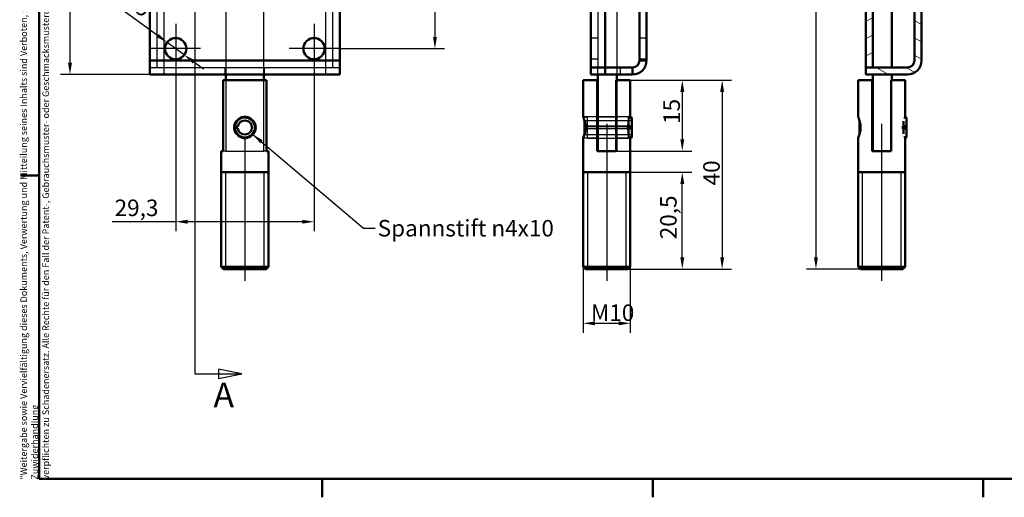
# Model space of a CAD drawing. Units: millimetres. Extents: x 6 to 414, y 6 to 291.
# Drawn here: x 6 to 214, y 6 to 107 of the extents above; entities that cross this region are included whole.
import ezdxf

# ---------------------------------------------------------------- set-up
doc = ezdxf.new("R2010")
doc.units = ezdxf.units.MM
for name, color, linetype, lineweight, true_color in [('Bemaßungen(SuP)', 7, 'Continuous', 25, 0x0000a0), ('Mittellinie(SuP)', 1, 'Continuous', 25, 0xff0000), ('Mittelpunktmarkierung(SuP)', 1, 'Continuous', 25, 0xff0000), ('Schraffur', 7, 'Continuous', 9, 0x1e1e47), ('Sichtbare tangentiale Kanten(SuP)', 7, 'Continuous', 50, 0xc0c0c0), ('Symbole(SuP)', 7, 'Continuous', 25, 0x0000a0), ('Verdeckte tangentiale Kanten(SuP)', 7, 'Continuous', 25, 0xc0c0c0)]:
    doc.layers.add(name, color=color, linetype=linetype, lineweight=lineweight, true_color=true_color)
for name, color, linetype, lineweight in [('Gewinde(SuP)', 7, 'Continuous', 25), ('Rahmen_0', 7, 'Continuous', 50), ('Schnittansichtslinien(SuP)', 7, 'Continuous', 25), ('Sichtbare Kanten(SuP)', 7, 'Continuous', 50), ('Verdeckte Kanten(SuP)', 7, 'Continuous', 25)]:
    doc.layers.add(name, color=color, linetype=linetype, lineweight=lineweight)
doc.styles.add('ISOCP', font='isocpeur.ttf')
doc.styles.add('ISOCPGroßer Text', font='isocpeur.ttf')
doc.dimstyles.new('SuP-DIN', dxfattribs={"dimtxt": 3.5, "dimasz": 2.5, "dimexe": 2, "dimexo": 0, "dimgap": 0.5, "dimtad": 1, "dimrnd": 1e-08, "dimtxsty": 'ISOCP', "dimcen": 0.09, "dimdle": 12, "dimclrd": 256, "dimclre": 256, "dimclrt": 256, "dimazin": 2, "dimtfac": 0.571429, "dimtdec": 3, "dimtmove": 0, "dimatfit": 3, "dimfxl": 1, "dimtolj": 1, "dimlwd": 25, "dimlwe": 25, "dimarcsym": 0})
doc.dimstyles.new('SuP-DIN$7', dxfattribs={"dimtxt": 3.5, "dimasz": 2.5, "dimexe": 2, "dimexo": 0, "dimgap": 0.5, "dimtad": 1, "dimrnd": 1e-08, "dimtxsty": 'ISOCP', "dimcen": 0.09, "dimdle": 12, "dimclrd": 256, "dimclre": 256, "dimclrt": 256, "dimazin": 2, "dimtfac": 0.571429, "dimtdec": 3, "dimtmove": 0, "dimatfit": 3, "dimfxl": 1, "dimtolj": 1, "dimlwd": 25, "dimlwe": 25, "dimarcsym": 0})

# ---------------------------------------------------------------- blocks, each defined once
blk = doc.blocks.new('Ränder Standardrahmen')
at = {"layer": 'Rahmen_0'}
for p, q in [((10, 74.25), (6.1, 74.25)), ((70, 10), (70, 6.1)), ((140, 10), (140, 6.1)), ((210, 10), (210, 6.1))]:
    blk.add_line(p, q, dxfattribs=at)
at = {"layer": 'Rahmen_0', "flags": 128}
blk.add_lwpolyline([(10, 10), (10, 287), (410, 287), (410, 10), (10, 10)], dxfattribs=at)
blk = doc.blocks.new('*D5')
at = {"layer": 'Bemaßungen(SuP)', "color": 174, "linetype": 'Continuous', "lineweight": 25, "true_color": 0x0000a0, "transparency": 16777216}
for p, q in [((38.95, 95.9), (38.95, 62.48)), ((68.25, 95.9), (68.25, 62.48)), ((38.95, 64.48), (25.51, 64.48)), ((65.75, 64.48), (41.45, 64.48))]:
    blk.add_line(p, q, dxfattribs=at)
at = {"layer": 'Bemaßungen(SuP)', "color": 174, "linetype": 'Continuous', "true_color": 0x0000a0, "transparency": 16777216}
for points in [[(41.45, 64.9), (41.45, 64.07), (38.95, 64.48)], [(65.75, 64.9), (65.75, 64.07), (68.25, 64.48)]]:
    blk.add_solid(points, dxfattribs=at)
at = {"layer": 'Defpoints', "color": 0, "linetype": 'Continuous', "transparency": 16777216}
for p in [(38.95, 95.9), (68.25, 95.9), (68.25, 64.48)]:
    blk.add_point(p, dxfattribs=at)
at = {"layer": 'Bemaßungen(SuP)', "color": 174, "linetype": 'Continuous', "lineweight": 25, "true_color": 0x0000a0, "transparency": 16777216, "insert": (26.01, 69.18), "char_height": 3.5, "attachment_point": 1, "style": 'ISOCP'}
blk.add_mtext('\\A1;29,3', dxfattribs=at)
blk = doc.blocks.new('*D6')
at = {"layer": 'Bemaßungen(SuP)', "color": 174, "linetype": 'Continuous', "lineweight": 25, "true_color": 0x0000a0, "transparency": 16777216}
for p, q in [((35.11, 103.95), (21.82, 113.64)), ((40.77, 99.82), (37.13, 102.47)), ((42.79, 98.35), (44.81, 96.88))]:
    blk.add_line(p, q, dxfattribs=at)
at = {"layer": 'Bemaßungen(SuP)', "color": 174, "linetype": 'Continuous', "true_color": 0x0000a0, "transparency": 16777216}
for points in [[(35.36, 104.28), (34.87, 103.61), (37.13, 102.47)], [(43.03, 98.69), (42.54, 98.01), (40.77, 99.82)]]:
    blk.add_solid(points, dxfattribs=at)
at = {"layer": 'Defpoints', "color": 0, "linetype": 'Continuous', "transparency": 16777216}
for p in [(37.13, 102.47), (40.77, 99.82)]:
    blk.add_point(p, dxfattribs=at)
at = {"layer": 'Bemaßungen(SuP)', "color": 174, "linetype": 'Continuous', "lineweight": 25, "true_color": 0x0000a0, "transparency": 16777216, "insert": (25, 117.15), "char_height": 3.5, "attachment_point": 1, "rotation": 323.8912, "style": 'ISOCP'}
blk.add_mtext('\\A1;∅4,5', dxfattribs=at)
blk = doc.blocks.new('*D8')
at = {"layer": 'Bemaßungen(SuP)', "color": 174, "linetype": 'Continuous', "lineweight": 25, "true_color": 0x0000a0, "transparency": 16777216}
for p, q in [((33.45, 207.65), (14.55, 207.65)), ((16.55, 205.15), (16.55, 98.15)), ((33.45, 95.65), (14.55, 95.65))]:
    blk.add_line(p, q, dxfattribs=at)
at = {"layer": 'Bemaßungen(SuP)', "color": 174, "linetype": 'Continuous', "true_color": 0x0000a0, "transparency": 16777216}
for points in [[(16.14, 205.15), (16.97, 205.15), (16.55, 207.65)], [(16.14, 98.15), (16.97, 98.15), (16.55, 95.65)]]:
    blk.add_solid(points, dxfattribs=at)
at = {"layer": 'Defpoints', "color": 0, "linetype": 'Continuous', "transparency": 16777216}
for p in [(33.45, 207.65), (16.55, 95.65), (33.45, 95.65)]:
    blk.add_point(p, dxfattribs=at)
at = {"layer": 'Bemaßungen(SuP)', "color": 174, "linetype": 'Continuous', "lineweight": 25, "true_color": 0x0000a0, "transparency": 16777216, "insert": (12.55, 149.02), "char_height": 3.5, "attachment_point": 1, "rotation": 90, "style": 'ISOCP'}
blk.add_mtext('\\A1;112', dxfattribs=at)
blk = doc.blocks.new('*D12')
at = {"layer": 'Bemaßungen(SuP)', "color": 174, "linetype": 'Continuous', "lineweight": 25, "true_color": 0x0000a0, "transparency": 16777216}
for p, q in [((73.5, 202.15), (95.87, 202.15)), ((93.87, 199.65), (93.87, 103.65)), ((73.5, 101.15), (95.87, 101.15))]:
    blk.add_line(p, q, dxfattribs=at)
at = {"layer": 'Bemaßungen(SuP)', "color": 174, "linetype": 'Continuous', "true_color": 0x0000a0, "transparency": 16777216}
for points in [[(93.46, 199.65), (94.29, 199.65), (93.87, 202.15)], [(93.46, 103.65), (94.29, 103.65), (93.87, 101.15)]]:
    blk.add_solid(points, dxfattribs=at)
at = {"layer": 'Defpoints', "color": 0, "linetype": 'Continuous', "transparency": 16777216}
for p in [(73.5, 202.15), (73.5, 101.15), (93.87, 101.15)]:
    blk.add_point(p, dxfattribs=at)
at = {"layer": 'Bemaßungen(SuP)', "color": 174, "linetype": 'Continuous', "lineweight": 25, "true_color": 0x0000a0, "transparency": 16777216, "insert": (89.87, 149.02), "char_height": 3.5, "attachment_point": 1, "rotation": 90, "style": 'ISOCP'}
blk.add_mtext('\\A1;101', dxfattribs=at)
blk = doc.blocks.new('*D13')
at = {"layer": 'Bemaßungen(SuP)', "color": 174, "linetype": 'Continuous', "lineweight": 25, "true_color": 0x0000a0, "transparency": 16777216}
for p, q in [((125.26, 54.96), (125.26, 40.96)), ((135.26, 54.96), (135.26, 40.96)), ((127.76, 42.96), (132.76, 42.96))]:
    blk.add_line(p, q, dxfattribs=at)
at = {"layer": 'Bemaßungen(SuP)', "color": 174, "linetype": 'Continuous', "true_color": 0x0000a0, "transparency": 16777216}
for points in [[(127.76, 43.37), (127.76, 42.54), (125.26, 42.96)], [(132.76, 43.37), (132.76, 42.54), (135.26, 42.96)]]:
    blk.add_solid(points, dxfattribs=at)
at = {"layer": 'Defpoints', "color": 0, "linetype": 'Continuous', "transparency": 16777216}
for p in [(125.26, 54.96), (135.26, 54.96), (135.26, 42.96)]:
    blk.add_point(p, dxfattribs=at)
at = {"layer": 'Bemaßungen(SuP)', "color": 174, "linetype": 'Continuous', "lineweight": 25, "true_color": 0x0000a0, "transparency": 16777216, "insert": (126.93, 46.96), "char_height": 3.5, "attachment_point": 1, "style": 'ISOCP'}
blk.add_mtext('\\A1;\\fISOCPEUR|b0|i0;\\H3.5000;M10', dxfattribs=at)
blk = doc.blocks.new('*D14')
at = {"layer": 'Bemaßungen(SuP)', "color": 174, "linetype": 'Continuous', "lineweight": 25, "true_color": 0x0000a0, "transparency": 16777216}
for p, q in [((135.26, 74.96), (148.27, 74.96)), ((146.27, 56.96), (146.27, 72.46)), ((134.76, 54.46), (148.27, 54.46))]:
    blk.add_line(p, q, dxfattribs=at)
at = {"layer": 'Bemaßungen(SuP)', "color": 174, "linetype": 'Continuous', "true_color": 0x0000a0, "transparency": 16777216}
for points in [[(145.85, 72.46), (146.69, 72.46), (146.27, 74.96)], [(145.85, 56.96), (146.69, 56.96), (146.27, 54.46)]]:
    blk.add_solid(points, dxfattribs=at)
at = {"layer": 'Defpoints', "color": 0, "linetype": 'Continuous', "transparency": 16777216}
for p in [(135.26, 74.96), (146.27, 74.96), (134.76, 54.46)]:
    blk.add_point(p, dxfattribs=at)
at = {"layer": 'Bemaßungen(SuP)', "color": 174, "linetype": 'Continuous', "lineweight": 25, "true_color": 0x0000a0, "transparency": 16777216, "insert": (141.57, 60.77), "char_height": 3.5, "attachment_point": 1, "rotation": 90, "style": 'ISOCP'}
blk.add_mtext('\\A1;20,5', dxfattribs=at)
blk = doc.blocks.new('*D15')
at = {"layer": 'Bemaßungen(SuP)', "color": 174, "linetype": 'Continuous', "lineweight": 25, "true_color": 0x0000a0, "transparency": 16777216}
for p, q in [((135.26, 94.46), (148.27, 94.46)), ((146.27, 91.96), (146.27, 81.96)), ((132.26, 79.46), (148.27, 79.46))]:
    blk.add_line(p, q, dxfattribs=at)
at = {"layer": 'Bemaßungen(SuP)', "color": 174, "linetype": 'Continuous', "true_color": 0x0000a0, "transparency": 16777216}
for points in [[(145.85, 91.96), (146.69, 91.96), (146.27, 94.46)], [(145.85, 81.96), (146.69, 81.96), (146.27, 79.46)]]:
    blk.add_solid(points, dxfattribs=at)
at = {"layer": 'Defpoints', "color": 0, "linetype": 'Continuous', "transparency": 16777216}
for p in [(135.26, 94.46), (132.26, 79.46), (146.27, 79.46)]:
    blk.add_point(p, dxfattribs=at)
at = {"layer": 'Bemaßungen(SuP)', "color": 174, "linetype": 'Continuous', "lineweight": 25, "true_color": 0x0000a0, "transparency": 16777216, "insert": (142.27, 85.21), "char_height": 3.5, "attachment_point": 1, "rotation": 90, "style": 'ISOCP'}
blk.add_mtext('\\A1;15', dxfattribs=at)
blk = doc.blocks.new('*D16')
at = {"layer": 'Bemaßungen(SuP)', "color": 174, "linetype": 'Continuous', "lineweight": 25, "true_color": 0x0000a0, "transparency": 16777216}
for p, q in [((135.26, 94.46), (156.71, 94.46)), ((154.71, 91.96), (154.71, 56.96)), ((134.76, 54.46), (156.71, 54.46))]:
    blk.add_line(p, q, dxfattribs=at)
at = {"layer": 'Bemaßungen(SuP)', "color": 174, "linetype": 'Continuous', "true_color": 0x0000a0, "transparency": 16777216}
for points in [[(154.3, 91.96), (155.13, 91.96), (154.71, 94.46)], [(154.3, 56.96), (155.13, 56.96), (154.71, 54.46)]]:
    blk.add_solid(points, dxfattribs=at)
at = {"layer": 'Defpoints', "color": 0, "linetype": 'Continuous', "transparency": 16777216}
for p in [(135.26, 94.46), (134.76, 54.46), (154.71, 54.46)]:
    blk.add_point(p, dxfattribs=at)
at = {"layer": 'Bemaßungen(SuP)', "color": 174, "linetype": 'Continuous', "lineweight": 25, "true_color": 0x0000a0, "transparency": 16777216, "insert": (150.71, 72.18), "char_height": 3.5, "attachment_point": 1, "rotation": 90, "style": 'ISOCP'}
blk.add_mtext('\\A1;40', dxfattribs=at)
blk = doc.blocks.new('2DTransSchnitt0')
at = {"layer": 'Schnittansichtslinien(SuP)', "linetype": 'Continuous'}
for p, q in [((52.99, 277.21), (47.99, 278.21)), ((47.99, 278.21), (47.99, 276.21)), ((42.99, 277.21), (42.99, 32.28)), ((42.99, 277.21), (42.99, 273.28)), ((42.99, 277.21), (47.99, 277.21)), ((47.99, 277.21), (52.99, 277.21)), ((47.99, 276.21), (52.99, 277.21)), ((42.99, 36.21), (42.99, 32.28)), ((42.99, 32.28), (47.99, 32.28)), ((52.99, 32.28), (47.99, 33.28)), ((47.99, 33.28), (47.99, 31.28)), ((47.99, 32.28), (52.99, 32.28)), ((47.99, 31.28), (52.99, 32.28))]:
    blk.add_line(p, q, dxfattribs=at)
at = {"layer": 'Schnittansichtslinien(SuP)', "linetype": 'Continuous', "flags": 128}
for points in [[(47.99, 276.21), (52.99, 277.21), (47.99, 278.21), (47.99, 276.21)], [(47.99, 31.28), (52.99, 32.28), (47.99, 33.28), (47.99, 31.28)]]:
    blk.add_lwpolyline(points, dxfattribs=at)
at = {"layer": 'Schnittansichtslinien(SuP)'}
for points in [[(47.99, 276.21), (52.99, 277.21), (47.99, 278.21), (47.99, 276.21)], [(47.99, 31.28), (52.99, 32.28), (47.99, 33.28), (47.99, 31.28)]]:
    blk.add_solid(points, dxfattribs=at)
at = {"layer": 'Schnittansichtslinien(SuP)', "char_height": 5.25, "attachment_point": 7, "style": 'ISOCPGroßer Text'}
for insert in [(46.95, 280.71), (46.95, 23.53)]:
    blk.add_mtext('A', dxfattribs=dict(at, insert=insert))
blk = doc.blocks.new('*D22')
at = {"layer": 'Bemaßungen(SuP)', "color": 174, "linetype": 'Continuous', "lineweight": 25, "true_color": 0x0000a0, "transparency": 16777216}
for p, q in [((184.01, 248.84), (172.59, 248.84)), ((174.59, 246.34), (174.59, 56.96)), ((184.01, 54.46), (172.59, 54.46))]:
    blk.add_line(p, q, dxfattribs=at)
at = {"layer": 'Bemaßungen(SuP)', "color": 174, "linetype": 'Continuous', "true_color": 0x0000a0, "transparency": 16777216}
for points in [[(174.17, 246.34), (175, 246.34), (174.59, 248.84)], [(174.17, 56.96), (175, 56.96), (174.59, 54.46)]]:
    blk.add_solid(points, dxfattribs=at)
at = {"layer": 'Defpoints', "color": 0, "linetype": 'Continuous', "transparency": 16777216}
for p in [(184.01, 248.84), (174.59, 54.46), (184.01, 54.46)]:
    blk.add_point(p, dxfattribs=at)
at = {"layer": 'Bemaßungen(SuP)', "color": 174, "linetype": 'Continuous', "lineweight": 25, "true_color": 0x0000a0, "transparency": 16777216, "insert": (169.89, 123.57), "char_height": 3.5, "attachment_point": 1, "rotation": 90, "style": 'ISOCP'}
blk.add_mtext('\\A1;\\fISOCPEUR|b0|i0;\\H3.5000;194,4 + Hub 2x 21mm \\fAIGDT|b0|i0;\\H3.5000;`\\fISOCPEUR|b0|i0;\\H3.5000;1,5', dxfattribs=at)

msp = doc.modelspace()

# ---------------------------------------------------------------- hatches: boundary and pattern name
at = {"layer": 'Schraffur'}
h = msp.add_hatch(dxfattribs=at)
h.set_pattern_fill('ANSI31', color=256, scale=25.4, angle=105, style=0)
h.set_pattern_definition([(150, (0, 0), (-1.5875, -2.74963), [])])
edge = h.paths.add_edge_path()
edge.add_line((193.957, 207.649), (185.157, 207.649))
edge.add_line((185.157, 207.649), (185.157, 206.149))
edge.add_line((185.157, 206.149), (186.657, 206.149))
edge.add_line((186.657, 206.149), (193.957, 206.149))
edge.add_ellipse((193.957, 204.649), major_axis=(1.5, 0), ratio=1, start_angle=0, end_angle=90, ccw=False)
edge.add_line((195.457, 204.649), (195.457, 186.593))
edge.add_spline(control_points=[(195.457, 186.593), (196.04, 187.286), (196.957, 188.277)], knot_values=[0, 0, 0, 0.2255331, 0.2255331, 0.2255331], weights=[1, 1.0202225, 1], degree=2, periodic=0)
edge.add_line((196.957, 188.277), (196.957, 204.649))
edge.add_ellipse((193.957, 204.649), major_axis=(0, 3), ratio=1, start_angle=270, end_angle=360)
edge = h.paths.add_edge_path()
edge.add_ellipse((193.957, 98.649), major_axis=(3, 0), ratio=1, start_angle=270, end_angle=360)
edge.add_line((196.957, 98.649), (196.957, 179.021))
edge.add_spline(control_points=[(196.957, 179.021), (196.04, 180.012), (195.457, 180.705)], knot_values=[0, 0, 0, 0.2255331, 0.2255331, 0.2255331], weights=[1, 1.0202225, 1], degree=2, periodic=0)
edge.add_line((195.457, 180.705), (195.457, 98.649))
edge.add_ellipse((193.957, 98.649), major_axis=(0, -1.5), ratio=1, start_angle=0, end_angle=90, ccw=False)
edge.add_line((193.957, 97.149), (186.657, 97.149))
edge.add_line((186.657, 97.149), (185.157, 97.149))
edge.add_line((185.157, 97.149), (185.157, 95.649))
edge.add_line((185.157, 95.649), (193.957, 95.649))
h = msp.add_hatch(dxfattribs=at)
h.set_pattern_fill('ANSI31', color=256, scale=25.4, angle=-15, style=0)
h.set_pattern_definition([(30, (0, 0), (-1.5875, 2.74963), [])])
h.paths.add_polyline_path([(185.157, 97.149), (186.657, 97.149), (186.657, 123.573), (186.657, 173.456), (186.657, 183.005), (186.657, 184.293), (186.657, 206.149), (185.157, 206.149), (185.157, 184.195), (185.157, 183.103)])

# ---------------------------------------------------------------- linework, layer by layer
at = {"layer": 'Gewinde(SuP)'}
for p, q in [((49.499, 74.956), (49.499, 54.956)), ((57.705, 54.956), (57.705, 74.956)), ((126.154, 74.956), (126.154, 54.956)), ((134.36, 54.956), (134.36, 74.956)), ((184.404, 74.956), (184.404, 54.956)), ((192.61, 54.956), (192.61, 74.956))]:
    msp.add_line(p, q, dxfattribs=at)
at = {"layer": 'Mittellinie(SuP)', "linetype": 'Continuous'}
for p, q in [((130.257, 85.206), (130.257, 51.956)), ((188.507, 85.206), (188.507, 51.956)), ((53.602, 82.456), (53.602, 51.956))]:
    msp.add_line(p, q, dxfattribs=at)
at = {"layer": 'Mittelpunktmarkierung(SuP)', "linetype": 'Continuous'}
for p, q in [((38.952, 106.399), (38.952, 95.899)), ((68.252, 106.399), (68.252, 95.899)), ((44.202, 101.149), (33.702, 101.149)), ((73.502, 101.149), (63.002, 101.149))]:
    msp.add_line(p, q, dxfattribs=at)
at = {"layer": 'Sichtbare Kanten(SuP)'}
for p, q in [((33.452, 98.649), (33.452, 204.649)), ((73.752, 204.649), (73.752, 98.649)), ((126.907, 97.149), (126.907, 206.149)), ((137.207, 98.649), (137.207, 204.649)), ((138.707, 98.649), (138.707, 204.649)), ((185.157, 206.149), (185.157, 97.149)), ((186.657, 97.149), (186.657, 206.149)), ((195.457, 180.705), (195.457, 98.649)), ((196.957, 98.649), (196.957, 179.021)), ((137.207, 143.149), (137.207, 98.649)), ((190.657, 118.456), (190.657, 97.149)), ((33.452, 98.649), (33.452, 95.649)), ((73.752, 95.649), (73.752, 98.649)), ((126.907, 97.149), (129.907, 97.149)), ((126.907, 97.149), (129.907, 97.149)), ((126.907, 97.149), (126.907, 95.649)), ((135.707, 97.149), (129.907, 97.149)), ((129.907, 97.149), (135.707, 97.149)), ((185.157, 97.149), (186.657, 97.149)), ((193.957, 97.149), (185.157, 97.149)), ((185.157, 97.149), (185.157, 95.649)), ((73.752, 95.649), (33.452, 95.649)), ((49.019, 94.456), (49.019, 79.456)), ((58.184, 94.456), (49.019, 94.456)), ((49.602, 95.649), (49.602, 94.456)), ((57.602, 94.456), (57.602, 95.649)), ((58.184, 79.456), (58.184, 94.456)), ((128.257, 94.456), (125.257, 94.456)), ((125.257, 94.456), (125.257, 86.706)), ((129.907, 95.649), (126.907, 95.649)), ((128.257, 79.456), (128.257, 94.456)), ((128.407, 79.456), (128.407, 95.649)), ((129.907, 95.649), (135.707, 95.649)), ((132.257, 94.456), (132.257, 79.456)), ((135.257, 94.456), (132.257, 94.456)), ((132.407, 95.649), (132.407, 94.456)), ((135.257, 94.456), (135.257, 86.706)), ((186.507, 94.456), (183.507, 94.456)), ((183.507, 94.456), (183.507, 86.706)), ((185.157, 95.649), (193.957, 95.649)), ((186.507, 79.456), (186.507, 94.456)), ((186.657, 79.456), (186.657, 95.649)), ((190.507, 94.456), (190.507, 79.456)), ((193.507, 94.456), (190.507, 94.456)), ((190.657, 95.649), (190.657, 94.456)), ((193.507, 94.456), (193.507, 86.706)), ((125.549, 84.745), (125.549, 85.948)), ((128.257, 86.756), (128.407, 86.756)), ((134.899, 84.769), (134.899, 85.812)), ((135.549, 86.581), (135.239, 86.665)), ((135.549, 84.745), (135.549, 86.581)), ((183.799, 84.745), (183.799, 85.948)), ((186.507, 86.756), (186.657, 86.756)), ((193.149, 84.769), (193.149, 85.812)), ((193.799, 86.581), (193.489, 86.665)), ((193.799, 84.745), (193.799, 86.581)), ((51.49, 84.212), (51.317, 84.192)), ((51.323, 84.769), (51.496, 84.745)), ((52.111, 84.284), (51.49, 84.212)), ((51.496, 84.745), (52.116, 84.66)), ((125.549, 84.745), (125.782, 84.753)), ((125.549, 84.66), (125.549, 84.745)), ((125.787, 84.66), (125.549, 84.66)), ((125.549, 84.284), (125.549, 84.66)), ((125.549, 84.284), (125.789, 84.284)), ((125.549, 84.212), (125.549, 84.284)), ((125.785, 84.205), (125.549, 84.212)), ((125.549, 82.963), (125.549, 84.212)), ((128.257, 84.769), (128.407, 84.769)), ((128.407, 84.66), (128.257, 84.66)), ((128.257, 84.284), (128.407, 84.284)), ((128.407, 84.192), (128.257, 84.192)), ((134.899, 84.192), (134.705, 84.192)), ((134.708, 84.769), (134.899, 84.769)), ((134.726, 84.284), (135.549, 84.284)), ((135.549, 84.66), (134.727, 84.66)), ((134.899, 84.769), (135.549, 84.745)), ((135.549, 84.212), (134.899, 84.192)), ((134.899, 83.099), (134.899, 84.192)), ((135.549, 84.745), (135.549, 84.66)), ((135.549, 84.284), (135.549, 84.66)), ((135.549, 84.284), (135.549, 84.212)), ((135.549, 82.33), (135.549, 84.212)), ((183.799, 84.745), (184.032, 84.753)), ((183.799, 84.66), (183.799, 84.745)), ((184.037, 84.66), (183.799, 84.66)), ((183.799, 84.284), (183.799, 84.66)), ((183.799, 84.284), (184.038, 84.284)), ((183.799, 84.212), (183.799, 84.284)), ((184.035, 84.205), (183.799, 84.212)), ((183.799, 82.963), (183.799, 84.212)), ((186.507, 84.769), (186.657, 84.769)), ((186.657, 84.66), (186.507, 84.66)), ((186.507, 84.284), (186.657, 84.284)), ((186.657, 84.192), (186.507, 84.192)), ((193.149, 84.192), (192.954, 84.192)), ((192.957, 84.769), (193.149, 84.769)), ((192.975, 84.284), (193.799, 84.284)), ((193.799, 84.66), (192.977, 84.66)), ((193.149, 84.769), (193.799, 84.745)), ((193.799, 84.212), (193.149, 84.192)), ((193.149, 83.099), (193.149, 84.192)), ((193.799, 84.745), (193.799, 84.66)), ((193.799, 84.284), (193.799, 84.66)), ((193.799, 84.284), (193.799, 84.212)), ((193.799, 82.33), (193.799, 84.212)), ((125.257, 82.206), (125.257, 54.956)), ((128.257, 82.156), (128.407, 82.156)), ((135.549, 82.33), (135.239, 82.247)), ((135.257, 82.206), (135.257, 54.956)), ((183.507, 82.206), (183.507, 54.956)), ((186.507, 82.156), (186.657, 82.156)), ((193.799, 82.33), (193.489, 82.247)), ((193.507, 82.206), (193.507, 54.956)), ((48.602, 79.456), (49.019, 79.456)), ((48.602, 79.456), (48.602, 54.956)), ((58.184, 79.456), (58.602, 79.456)), ((58.602, 79.456), (58.602, 54.956)), ((128.257, 79.456), (132.257, 79.456)), ((186.507, 79.456), (190.507, 79.456)), ((48.602, 74.956), (58.602, 74.956)), ((125.257, 74.956), (135.257, 74.956)), ((183.507, 74.956), (193.507, 74.956)), ((48.602, 54.956), (58.602, 54.956)), ((49.102, 54.456), (48.602, 54.956)), ((48.602, 54.956), (58.602, 54.956)), ((58.102, 54.456), (49.102, 54.456)), ((58.102, 54.456), (58.602, 54.956)), ((125.257, 54.956), (135.257, 54.956)), ((125.757, 54.456), (125.257, 54.956)), ((125.257, 54.956), (135.257, 54.956)), ((134.757, 54.456), (125.757, 54.456)), ((134.757, 54.456), (135.257, 54.956)), ((183.507, 54.956), (193.507, 54.956)), ((184.007, 54.456), (183.507, 54.956)), ((183.507, 54.956), (193.507, 54.956)), ((193.007, 54.456), (184.007, 54.456)), ((193.007, 54.456), (193.507, 54.956))]:
    msp.add_line(p, q, dxfattribs=at)
for centre in [(38.952, 101.149), (68.252, 101.149)]:
    msp.add_circle(centre, 2.25, dxfattribs=at)
for centre, radius, start, end in [((135.707, 98.649), 1.5, 270, 0), ((135.707, 98.649), 3, 270, 0), ((135.707, 98.649), 1.5, 270, 0), ((193.957, 98.649), 3, 270, 0), ((193.957, 98.649), 1.5, 270, 0), ((53.602, 84.456), 2.3, 143.86659, 172.17765), ((53.602, 84.456), 2.126, 186.57766, 172.17765), ((53.602, 84.456), 1.5, 186.57766, 172.17765), ((53.602, 84.456), 2.3, 323.86659, 36.13341), ((53.602, 84.456), 2.3, 186.57766, 216.13341)]:
    msp.add_arc(centre, radius, start, end, dxfattribs=at)
for points, knots in [([(52.304, 86.293), (52.437, 86.387), (52.582, 86.468), (53.012, 86.647), (53.315, 86.706), (53.888, 86.706), (54.192, 86.647), (54.621, 86.468), (54.766, 86.387), (54.899, 86.293)], [0.89978858, 0.89978858, 0.89978858, 0.89978858, 0.94738495, 0.94738495, 1.03343111, 1.03343111, 1.11947727, 1.11947727, 1.16707364, 1.16707364, 1.16707364, 1.16707364]), ([(125.257, 86.706), (125.257, 86.706), (125.284, 86.647), (125.382, 86.416), (125.451, 86.244), (125.584, 85.849), (125.656, 85.599), (125.761, 85.046), (125.792, 84.743), (125.792, 84.168), (125.761, 83.865), (125.656, 83.312), (125.584, 83.062), (125.451, 82.667), (125.382, 82.495), (125.284, 82.264), (125.257, 82.206), (125.257, 82.206)], [0.34447704, 0.34447704, 0.34447704, 0.34447704, 0.4305232, 0.4305232, 0.51656936, 0.51656936, 0.60276172, 0.60276172, 0.68895407, 0.68895407, 0.77514643, 0.77514643, 0.86133879, 0.86133879, 0.94738495, 0.94738495, 1.03343111, 1.03343111, 1.03343111, 1.03343111]), ([(135.086, 86.293), (135.121, 86.387), (135.155, 86.468), (135.23, 86.647), (135.257, 86.706), (135.257, 86.706)], [0.89978858, 0.89978858, 0.89978858, 0.89978858, 0.94738495, 0.94738495, 1.03343111, 1.03343111, 1.03343111, 1.03343111]), ([(183.507, 86.706), (183.507, 86.706), (183.534, 86.647), (183.631, 86.416), (183.7, 86.244), (183.833, 85.849), (183.906, 85.599), (184.011, 85.046), (184.042, 84.743), (184.042, 84.168), (184.011, 83.865), (183.906, 83.312), (183.833, 83.062), (183.7, 82.667), (183.631, 82.495), (183.534, 82.264), (183.507, 82.206), (183.507, 82.206)], [0.34447704, 0.34447704, 0.34447704, 0.34447704, 0.4305232, 0.4305232, 0.51656936, 0.51656936, 0.60276172, 0.60276172, 0.68895407, 0.68895407, 0.77514643, 0.77514643, 0.86133879, 0.86133879, 0.94738495, 0.94738495, 1.03343111, 1.03343111, 1.03343111, 1.03343111]), ([(193.335, 86.293), (193.371, 86.387), (193.404, 86.468), (193.48, 86.647), (193.507, 86.706), (193.507, 86.706)], [0.89978858, 0.89978858, 0.89978858, 0.89978858, 0.94738495, 0.94738495, 1.03343111, 1.03343111, 1.03343111, 1.03343111]), ([(51.367, 84.198), (51.357, 84.284), (51.352, 84.371), (51.352, 84.556), (51.359, 84.659), (51.373, 84.762)], [0.663489975, 0.663489975, 0.663489975, 0.663489975, 0.688954075, 0.688954075, 0.719169769, 0.719169769, 0.719169769, 0.719169769]), ([(134.73, 84.198), (134.725, 84.284), (134.722, 84.371), (134.722, 84.556), (134.726, 84.659), (134.733, 84.762)], [0.663489975, 0.663489975, 0.663489975, 0.663489975, 0.688954075, 0.688954075, 0.719169769, 0.719169769, 0.719169769, 0.719169769]), ([(192.98, 84.198), (192.975, 84.284), (192.972, 84.371), (192.972, 84.556), (192.976, 84.659), (192.983, 84.762)], [0.663489975, 0.663489975, 0.663489975, 0.663489975, 0.688954075, 0.688954075, 0.719169769, 0.719169769, 0.719169769, 0.719169769]), ([(54.899, 82.618), (54.766, 82.524), (54.621, 82.443), (54.192, 82.264), (53.888, 82.206), (53.315, 82.206), (53.012, 82.264), (52.582, 82.443), (52.437, 82.524), (52.304, 82.618)], [0.21083451, 0.21083451, 0.21083451, 0.21083451, 0.25843087, 0.25843087, 0.34447704, 0.34447704, 0.4305232, 0.4305232, 0.47811957, 0.47811957, 0.47811957, 0.47811957]), ([(135.257, 82.206), (135.257, 82.206), (135.23, 82.264), (135.155, 82.443), (135.121, 82.524), (135.086, 82.618)], [0.34447704, 0.34447704, 0.34447704, 0.34447704, 0.4305232, 0.4305232, 0.47811957, 0.47811957, 0.47811957, 0.47811957]), ([(193.507, 82.206), (193.507, 82.206), (193.48, 82.264), (193.404, 82.443), (193.371, 82.524), (193.335, 82.618)], [0.34447704, 0.34447704, 0.34447704, 0.34447704, 0.4305232, 0.4305232, 0.47811957, 0.47811957, 0.47811957, 0.47811957])]:
    msp.add_open_spline(points, degree=3, knots=knots, dxfattribs=at)
at = {"layer": 'Sichtbare tangentiale Kanten(SuP)'}
for p, q in [((129.907, 206.149), (129.907, 97.149)), ((33.452, 98.649), (73.752, 98.649)), ((137.207, 98.649), (138.707, 98.649)), ((129.907, 95.649), (129.907, 97.149)), ((135.707, 95.649), (135.707, 97.149))]:
    msp.add_line(p, q, dxfattribs=at)
at = {"layer": 'Verdeckte Kanten(SuP)'}
for p, q in [((128.407, 206.149), (128.407, 97.149)), ((34.952, 143.149), (34.952, 98.649)), ((72.252, 98.649), (72.252, 143.149)), ((57.602, 95.649), (57.602, 126.456)), ((49.602, 118.456), (49.602, 95.649)), ((132.407, 118.456), (132.407, 95.649)), ((128.407, 103.399), (126.907, 103.399)), ((138.707, 103.399), (137.207, 103.399)), ((34.952, 98.649), (34.952, 97.149)), ((72.252, 97.149), (72.252, 98.649)), ((128.407, 98.899), (126.907, 98.899)), ((138.707, 98.899), (137.207, 98.899)), ((33.452, 97.149), (34.952, 97.149)), ((33.452, 97.149), (73.752, 97.149)), ((49.452, 95.649), (49.452, 97.149)), ((57.752, 95.649), (57.752, 97.149)), ((72.252, 97.149), (73.752, 97.149)), ((128.407, 95.649), (128.407, 97.149)), ((133.207, 95.649), (133.207, 97.149)), ((49.602, 94.456), (49.602, 79.456)), ((57.602, 79.456), (57.602, 94.456)), ((132.407, 94.456), (132.407, 79.456)), ((128.257, 86.706), (125.257, 86.706)), ((125.549, 86.581), (126.199, 86.756)), ((125.549, 85.948), (125.549, 86.581)), ((125.549, 85.956), (135.549, 85.956)), ((126.199, 84.769), (126.199, 86.756)), ((126.199, 86.756), (128.257, 86.756)), ((128.407, 86.756), (134.899, 86.756)), ((128.407, 86.706), (132.407, 86.706)), ((135.257, 86.706), (132.257, 86.706)), ((134.899, 85.812), (134.899, 86.756)), ((135.239, 86.665), (134.899, 86.756)), ((125.782, 84.753), (126.199, 84.769)), ((126.199, 84.192), (125.785, 84.205)), ((128.257, 84.66), (125.787, 84.66)), ((125.789, 84.284), (128.257, 84.284)), ((126.199, 84.769), (128.257, 84.769)), ((126.199, 84.192), (126.199, 84.769)), ((128.257, 84.192), (126.199, 84.192)), ((126.199, 82.156), (126.199, 84.192)), ((128.407, 84.769), (134.708, 84.769)), ((134.727, 84.66), (128.407, 84.66)), ((128.407, 84.284), (134.726, 84.284)), ((134.705, 84.192), (128.407, 84.192)), ((134.899, 84.192), (134.899, 84.769)), ((128.257, 82.206), (125.257, 82.206)), ((125.549, 82.33), (125.549, 82.963)), ((125.549, 82.956), (135.549, 82.956)), ((125.549, 82.33), (126.199, 82.156)), ((126.199, 82.156), (128.257, 82.156)), ((128.407, 82.206), (132.407, 82.206)), ((128.407, 82.156), (134.899, 82.156)), ((135.257, 82.206), (132.257, 82.206)), ((134.899, 82.156), (134.899, 83.099)), ((135.239, 82.247), (134.899, 82.156)), ((49.602, 79.456), (49.019, 79.456)), ((49.602, 79.456), (57.602, 79.456)), ((58.184, 79.456), (57.602, 79.456)), ((132.257, 79.456), (132.407, 79.456))]:
    msp.add_line(p, q, dxfattribs=at)
for start, end in [(36.13341, 143.86659), (216.13341, 323.86659)]:
    msp.add_arc((53.602, 84.456), 2.3, start, end, dxfattribs=at)
for points, knots in [([(51.373, 84.762), (51.399, 84.952), (51.45, 85.143), (51.641, 85.599), (51.813, 85.849), (52.099, 86.135), (52.198, 86.218), (52.304, 86.293)], [0.71916977, 0.71916977, 0.71916977, 0.71916977, 0.77514643, 0.77514643, 0.86133879, 0.86133879, 0.89978858, 0.89978858, 0.89978858, 0.89978858]), ([(54.899, 86.293), (55.006, 86.218), (55.104, 86.135), (55.39, 85.849), (55.563, 85.599), (55.793, 85.046), (55.852, 84.743), (55.852, 84.456)], [1.16707364, 1.16707364, 1.16707364, 1.16707364, 1.20552344, 1.20552344, 1.29171579, 1.29171579, 1.37790815, 1.37790815, 1.37790815, 1.37790815]), ([(134.733, 84.762), (134.747, 84.952), (134.772, 85.143), (134.858, 85.599), (134.931, 85.849), (135.027, 86.135), (135.057, 86.218), (135.086, 86.293)], [0.71916977, 0.71916977, 0.71916977, 0.71916977, 0.77514643, 0.77514643, 0.86133879, 0.86133879, 0.89978858, 0.89978858, 0.89978858, 0.89978858]), ([(52.304, 82.618), (52.198, 82.693), (52.099, 82.776), (51.813, 83.062), (51.641, 83.312), (51.444, 83.784), (51.391, 83.992), (51.367, 84.198)], [0.47811957, 0.47811957, 0.47811957, 0.47811957, 0.51656936, 0.51656936, 0.60276172, 0.60276172, 0.66348997, 0.66348997, 0.66348997, 0.66348997]), ([(55.852, 84.456), (55.852, 84.168), (55.793, 83.865), (55.563, 83.312), (55.39, 83.062), (55.104, 82.776), (55.006, 82.693), (54.899, 82.618)], [0, 0, 0, 0, 0.08619236, 0.08619236, 0.17238471, 0.17238471, 0.21083451, 0.21083451, 0.21083451, 0.21083451]), ([(135.086, 82.618), (135.057, 82.693), (135.027, 82.776), (134.931, 83.062), (134.858, 83.312), (134.769, 83.784), (134.742, 83.992), (134.73, 84.198)], [0.47811957, 0.47811957, 0.47811957, 0.47811957, 0.51656936, 0.51656936, 0.60276172, 0.60276172, 0.66348997, 0.66348997, 0.66348997, 0.66348997])]:
    msp.add_open_spline(points, degree=3, knots=knots, dxfattribs=at)
at = {"layer": 'Verdeckte tangentiale Kanten(SuP)'}
for p, q in [((36.452, 206.149), (36.452, 97.149)), ((70.752, 97.149), (70.752, 206.149)), ((36.452, 97.149), (36.452, 95.649)), ((70.752, 95.649), (70.752, 97.149))]:
    msp.add_line(p, q, dxfattribs=at)

# ---------------------------------------------------------------- block references
msp.add_blockref('Ränder Standardrahmen', (0, 0))
at = {"layer": 'Schnittansichtslinien(SuP)'}
msp.add_blockref('2DTransSchnitt0', (0, 0), dxfattribs=at)

# ---------------------------------------------------------------- texts
at = {"layer": 'Symbole(SuP)', "color": 174, "true_color": 0x0000a0, "insert": (6.043, 9.842), "char_height": 1.4, "width": 142.6863, "attachment_point": 1, "rotation": 90, "line_spacing_factor": 1.000746, "style": 'ISOCP'}
msp.add_mtext('\\fISOCPEUR|b0|i0;\\H1.4000;"\\fArial|b0|i0;\\H1.4000;Weitergabe sowie Vervielfältigung dieses Dokuments, Verwertung und Mitteilung seines Inhalts sind Verboten, soweit nicht ausdrücklich gestattet. Zuwiderhandlung\\Pverpflichten zu Schadenersatz. Alle Rechte für den Fall der Patent-, Gebrauchsmuster- oder Geschmacksmustereintragung vorbehalten\\P', dxfattribs=at)
at = {"layer": 'Symbole(SuP)', "color": 174, "true_color": 0x0000a0, "insert": (81.738, 64.859), "char_height": 3.5, "width": 37.85736, "attachment_point": 1, "style": 'ISOCP'}
msp.add_mtext('\\fISOCPEUR|b0|i0;\\H3.5000;Spannstift \\fAIGDT|b0|i0;\\H3.5000;n\\fISOCPEUR|b0|i0;\\H3.5000;4x10', dxfattribs=at)

# ---------------------------------------------------------------- dimensions: what is measured, and where the dimension line sits
at = {"layer": 'Bemaßungen(SuP)', "color": 174, "linetype": 'Continuous', "lineweight": 25, "true_color": 0x0000a0}
for base, p1, p2, angle, text, override, picture, middle in [((174.587, 54.456), (184.007, 248.842), (184.007, 54.456), 90, '\\fISOCPEUR|b0|i0;\\H3.5000;<> + Hub 2x 21mm \\fAIGDT|b0|i0;\\H3.5000;`\\fISOCPEUR|b0|i0;\\H3.5000;1,5', {"dimgap": 0.5, "dimdec": 1, "dimtol": 0, "dimlim": 0, "dimtp": 0, "dimtm": 0, "dimtdec": 3, "dimtofl": 0, "dimatfit": 1}, '*D22', (174.587, 151.649)), ((135.257, 42.956), (125.257, 54.956), (135.257, 54.956), 180, '\\fISOCPEUR|b0|i0;\\H3.5000;M<>', {"dimgap": 0.5, "dimdec": 2, "dimtol": 0, "dimlim": 0, "dimtp": 0, "dimtm": 0, "dimtdec": 3, "dimtofl": 0, "dimatfit": 1}, '*D13', (130.257, 42.956))]:
    dim = msp.add_linear_dim(base=base, p1=p1, p2=p2, angle=angle, text=text, dimstyle='SuP-DIN', override=override, dxfattribs=at)
    dim.commit()
    dim.dimension.update_dxf_attribs({"geometry": picture, "text_midpoint": middle, "dimtype": 160})
for base, p1, p2, angle, override, picture, middle in [((16.554, 95.649), (33.452, 207.649), (33.452, 95.649), 270, {"dimgap": 0.5, "dimdec": 2, "dimtol": 0, "dimlim": 0, "dimtp": 0, "dimtm": 0, "dimtdec": 3, "dimtofl": 0, "dimatfit": 1}, '*D8', (16.554, 151.649)), ((93.873, 101.149), (73.502, 202.149), (73.502, 101.149), 90, {"dimgap": 0.5, "dimdec": 2, "dimtol": 0, "dimlim": 0, "dimtp": 0, "dimtm": 0, "dimtdec": 3, "dimtofl": 0, "dimatfit": 1}, '*D12', (93.873, 151.649)), ((68.252, 64.482), (38.952, 95.899), (68.252, 95.899), 180, {"dimgap": 0.5, "dimdec": 2, "dimtol": 0, "dimlim": 0, "dimtp": 0, "dimtm": 0, "dimtdec": 3, "dimtofl": 0, "dimatfit": 2}, '*D5', (29.943, 64.482)), ((146.27, 79.456), (135.257, 94.456), (132.257, 79.456), 270, {"dimgap": 0.5, "dimdec": 2, "dimtol": 0, "dimlim": 0, "dimtp": 0, "dimtm": 0, "dimtdec": 3, "dimtofl": 0, "dimatfit": 1}, '*D15', (146.27, 86.956)), ((154.715, 54.456), (135.257, 94.456), (134.757, 54.456), 270, {"dimgap": 0.5, "dimdec": 2, "dimtol": 0, "dimlim": 0, "dimtp": 0, "dimtm": 0, "dimtdec": 3, "dimtofl": 0, "dimatfit": 1}, '*D16', (154.715, 74.456)), ((146.27, 74.956), (134.757, 54.456), (135.257, 74.956), 270, {"dimgap": 0.5, "dimdec": 2, "dimtol": 0, "dimlim": 0, "dimtp": 0, "dimtm": 0, "dimtdec": 3, "dimtofl": 0, "dimatfit": 1}, '*D14', (146.27, 64.706))]:
    dim = msp.add_linear_dim(base=base, p1=p1, p2=p2, angle=angle, dimstyle='SuP-DIN', override=override, dxfattribs=at)
    dim.commit()
    dim.dimension.update_dxf_attribs({"geometry": picture, "text_midpoint": middle, "dimtype": 160})
dim = msp.add_diameter_dim_2p(p1=(40.769, 99.823), p2=(37.134, 102.475), dimstyle='SuP-DIN', override={"dimgap": 0.5, "dimdec": 2, "dimlfac": 1, "dimtol": 0, "dimlim": 0, "dimtp": 0, "dimtm": 0, "dimtdec": 3, "dimatfit": 2}, dxfattribs=at)
dim.commit()
dim.dimension.update_dxf_attribs({"geometry": '*D6', "text_midpoint": (25.833, 110.718), "dimtype": 163})

# ---------------------------------------------------------------- leaders
at = {"layer": 'Symbole(SuP)', "color": 174, "linetype": 'Continuous', "lineweight": 25, "true_color": 0x0000a0, "annotation_type": 0, "has_hookline": 1, "hookline_direction": 0, "text_width": 37.281}
msp.add_leader([(55.201, 83.055), (78.738, 63.109), (81.238, 63.109)], dimstyle='SuP-DIN$7', override={"dimtad": 0}, dxfattribs=at)

doc.saveas('drawing.dxf')
